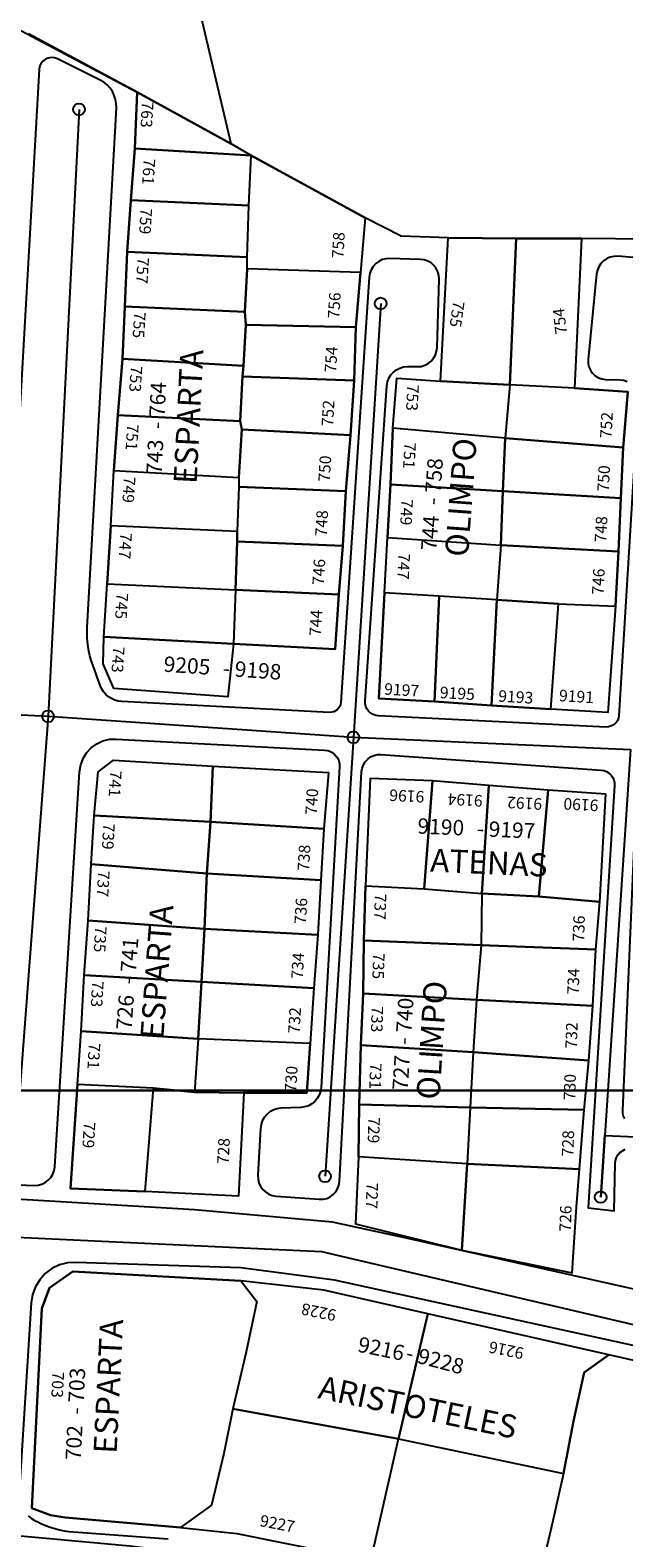
# Model space of a CAD drawing. Extents: x 329865 to 340000, y 6294997 to 6310135.
# Drawn here: x 335889 to 335966, y 6297942 to 6298138 of the extents above; entities that cross this region are included whole.
import ezdxf

# ---------------------------------------------------------------- set-up
doc = ezdxf.new("R2010")
doc.units = 0
doc.header["$MEASUREMENT"] = 0
doc.layers.get('0').update_dxf_attribs({"linetype": 'CONTINUOUS'})
for name, color, linetype in [('1010', 7, 'CONTINUOUS'), ('1400', 7, 'CONTINUOUS'), ('1500', 7, 'CONTINUOUS'), ('2000', 7, 'CONTINUOUS'), ('2510', 7, 'CONTINUOUS'), ('LIMITE_PREDIAL', 7, 'CONTINUOUS')]:
    doc.layers.add(name, color=color, linetype=linetype)

msp = doc.modelspace()

# ---------------------------------------------------------------- linework, layer by layer
at = {"color": 3}
for points in [[(335500, 6298000), (336400, 6298000), (336400, 6298600), (335500, 6298600), (335500, 6298000)], [(335500, 6297400), (336400, 6297400), (336400, 6298000), (335500, 6298000), (335500, 6297400)]]:
    msp.add_lwpolyline(points, dxfattribs=at)
at = {"color": 10}
for points in [[(335895.77, 6298127.38), (335891.76, 6298048.59)], [(335934.93, 6298102.19), (335931.4, 6298045.86)], [(335850.2, 6298050.68), (335891.76, 6298048.59)], [(335891.76, 6298048.59), (335887.27, 6297989.38)], [(335891.76, 6298048.59), (335931.4, 6298045.86)], [(335931.4, 6298045.86), (335927.72, 6297988.87)], [(335931.4, 6298045.86), (335967.34, 6298044.26)], [(335967.34, 6298044.26), (335964.02, 6297994.18), (335963.49, 6297986.17)], [(335963.49, 6297986.17), (335964.02, 6297994.18), (336001.04, 6297992.58)], [(335886.79, 6297981.03), (335927.23, 6297979.11), (335981.18, 6297966.47), (335998.48, 6297962.42)], [(335884.86, 6297942.52), (335902.35, 6297940.91), (335922.89, 6297938.35), (335972.84, 6297927.37)]]:
    msp.add_lwpolyline(points, dxfattribs=at)
at = {"layer": '1400', "color": 2}
for points in [[(335932.9, 6298113.3), (335932.3, 6298106.2), (335931.7, 6298099.1), (335931.5, 6298092.2), (335931, 6298085.1), (335930.4, 6298077.8), (335930, 6298070.7), (335929.5, 6298064.4), (335929, 6298057.3), (335915.8, 6298058), (335915.1, 6298051.1), (335900.3, 6298052.2), (335898.9, 6298055.4), (335899, 6298058.9), (335899.4, 6298065.8), (335899.9, 6298073.3), (335900.3, 6298080.5), (335900.8, 6298087.7), (335901.4, 6298095), (335901.7, 6298101.8), (335902, 6298108.9), (335902.5, 6298115.6), (335903, 6298122.3), (335903.3, 6298129.6), (335889.2, 6298137.2)], [(335974.2, 6298110.5), (335961, 6298110.6), (335960.1, 6298091.2), (335967, 6298090.7), (335966.4, 6298083.5), (335966.1, 6298076.9), (335965.8, 6298070), (335965.4, 6298062.9), (335964.4, 6298049.1), (335957, 6298049.5), (335949.3, 6298050), (335941.9, 6298050.5), (335934.7, 6298050.9), (335935.4, 6298064.6), (335935.8, 6298071.8), (335936.2, 6298078.7), (335936.5, 6298086), (335937, 6298092.5), (335942.7, 6298092.1), (335943.7, 6298110.7), (335937.6, 6298110.9), (335932.9, 6298113.3)], [(335895.55, 6298000.8), (335896.05, 6298007.7), (335896.45, 6298015), (335896.95, 6298022.1), (335897.35, 6298029.4), (335897.75, 6298035.7), (335898.25, 6298041.4), (335900.25, 6298042.9), (335913.15, 6298042.1), (335928.15, 6298041.3), (335927.55, 6298034), (335927.15, 6298027.3), (335926.75, 6298020.2), (335926.25, 6298013.3), (335925.75, 6298006.1), (335925.35, 6297999.7), (335917.15, 6297999.7), (335916.45, 6297986.3), (335904.35, 6297986.9), (335894.65, 6297987.3), (335895.55, 6298000.8)], [(335961.35, 6297997.5), (335961.95, 6298003.9), (335962.45, 6298011), (335962.85, 6298018.3), (335963.35, 6298024.5), (335964.15, 6298038.5), (335956.65, 6298039), (335948.95, 6298039.6), (335941.65, 6298040.2), (335933.55, 6298040.5), (335932.95, 6298026.6), (335932.75, 6298019.5), (335932.65, 6298012.6), (335932.35, 6298005.9), (335932.15, 6297998.2), (335932.05, 6297991.4), (335931.66, 6297982.71), (335945.45, 6297979.3), (335959.78, 6297976.35), (335960.35, 6297984.9), (335960.75, 6297989.8), (335961.35, 6297997.5)], [(335970.35, 6297931.5), (335977.75, 6297962.7), (335964.55, 6297965.7), (335941.05, 6297971), (335927.55, 6297974.1), (335916.75, 6297975.3), (335894.95, 6297976.5), (335891.95, 6297974.4), (335890.95, 6297971.7), (335889.65, 6297945.8), (335892.05, 6297944.9), (335893.95, 6297944.6), (335908.95, 6297943.3), (335916.25, 6297942.5), (335933.65, 6297939), (335957.35, 6297934.3), (335970.35, 6297931.5)]]:
    msp.add_lwpolyline(points, dxfattribs=at)
at = {"layer": '1500'}
for centre in [(335895.76, 6298127.38), (335934.92, 6298102.19), (335891.75, 6298048.59), (335931.39, 6298045.86), (335927.71, 6297988.87), (335963.48, 6297986.17)]:
    msp.add_circle(centre, 0.759, dxfattribs=at)
at = {"layer": '2000', "color": 1}
for points in [[(335964.2, 6298047.2), (335934.64, 6298048.65), (335934.28, 6298048.7), (335933.93, 6298048.82), (335933.62, 6298049.01), (335933.36, 6298049.26), (335933.14, 6298049.55), (335932.99, 6298049.88), (335932.91, 6298050.24), (335932.9, 6298050.6), (335935.73, 6298091.51), (335935.81, 6298092), (335935.98, 6298092.47), (335936.24, 6298092.9), (335936.57, 6298093.27), (335936.97, 6298093.58), (335937.42, 6298093.8), (335937.9, 6298093.94), (335938.4, 6298093.98), (335939.67, 6298093.98), (335940.16, 6298094.02), (335940.64, 6298094.16), (335941.08, 6298094.39), (335941.46, 6298094.69), (335941.78, 6298095.07), (335942.03, 6298095.5), (335942.18, 6298095.97), (335942.25, 6298096.46), (335942.51, 6298105.33), (335942.48, 6298105.82), (335942.35, 6298106.29), (335942.14, 6298106.73), (335941.84, 6298107.12), (335941.47, 6298107.44), (335941.04, 6298107.69), (335940.58, 6298107.84), (335940.09, 6298107.91), (335936.1, 6298108.02), (335935.6, 6298107.99), (335935.12, 6298107.87), (335934.68, 6298107.65), (335934.28, 6298107.35), (335933.94, 6298106.99), (335933.69, 6298106.56), (335933.51, 6298106.1), (335933.43, 6298105.61), (335929.75, 6298050.39), (335929.71, 6298050.12), (335929.61, 6298049.87), (335929.47, 6298049.64), (335929.29, 6298049.45), (335929.07, 6298049.29), (335928.83, 6298049.18), (335928.57, 6298049.11), (335928.3, 6298049.1), (335901.32, 6298050.51), (335900.85, 6298050.57), (335900.41, 6298050.69), (335899.98, 6298050.88), (335899.59, 6298051.13), (335899.24, 6298051.43), (335898.94, 6298051.78), (335898.69, 6298052.18), (335898.5, 6298052.6), (335897.55, 6298055.25), (335897.35, 6298055.83), (335897.19, 6298056.43), (335897.05, 6298057.03), (335896.95, 6298057.64), (335896.88, 6298058.25), (335896.83, 6298058.86), (335896.82, 6298059.48), (335896.84, 6298060.1), (335900.62, 6298127.57), (335900.61, 6298128.13), (335900.52, 6298128.67), (335900.35, 6298129.2), (335900.11, 6298129.69), (335899.8, 6298130.15), (335899.42, 6298130.55), (335898.99, 6298130.9), (335898.52, 6298131.18), (335892.96, 6298133.93), (335892.58, 6298134.07), (335892.17, 6298134.1), (335891.77, 6298134.04), (335891.4, 6298133.88), (335891.07, 6298133.63), (335890.82, 6298133.31), (335890.65, 6298132.94), (335890.58, 6298132.54), (335886.29, 6298057.22)], [(335969.71, 6298107.99), (335965.69, 6298108.31), (335965.2, 6298108.3), (335964.72, 6298108.19), (335964.26, 6298108), (335963.85, 6298107.72), (335963.51, 6298107.37), (335963.24, 6298106.95), (335963.05, 6298106.5), (335962.95, 6298106.01), (335961.85, 6298094.89), (335961.85, 6298094.41), (335961.95, 6298093.94), (335962.14, 6298093.51), (335962.42, 6298093.12), (335962.77, 6298092.79), (335963.18, 6298092.55), (335963.63, 6298092.39), (335964.1, 6298092.33), (335966, 6298092.27), (335966.48, 6298092.21), (335966.94, 6298092.05)], [(335968.35, 6298089.7), (335965.84, 6298048.67), (335965.8, 6298048.37), (335965.69, 6298048.08), (335965.53, 6298047.82), (335965.32, 6298047.6), (335965.08, 6298047.42), (335964.8, 6298047.29), (335964.5, 6298047.21), (335964.2, 6298047.2)], [(335884.65, 6297987.9), (335889.95, 6297987.7), (335890.45, 6297987.73), (335890.92, 6297987.85), (335891.37, 6297988.06), (335891.77, 6297988.36), (335892.1, 6297988.72), (335892.36, 6297989.14), (335892.53, 6297989.61), (335892.61, 6297990.1), (335895.85, 6298041.4), (335895.99, 6298042.27), (335896.3, 6298043.1), (335896.76, 6298043.85), (335897.36, 6298044.5), (335898.07, 6298045.02), (335898.87, 6298045.39), (335899.73, 6298045.6), (335900.61, 6298045.64), (335927.65, 6298044.2), (335928.05, 6298044.14), (335928.43, 6298044), (335928.78, 6298043.79), (335929.08, 6298043.51), (335929.32, 6298043.19), (335929.49, 6298042.82), (335929.59, 6298042.42), (335929.6, 6298042.02), (335927.19, 6298000.4), (335927.12, 6297999.89), (335926.95, 6297999.42), (335926.7, 6297998.98), (335926.37, 6297998.59), (335925.98, 6297998.27), (335925.54, 6297998.03), (335925.05, 6297997.87), (335924.55, 6297997.8), (335921.95, 6297997.7), (335921.45, 6297997.63), (335920.97, 6297997.47), (335920.52, 6297997.23), (335920.13, 6297996.91), (335919.8, 6297996.52), (335919.55, 6297996.08), (335919.39, 6297995.6), (335919.32, 6297995.1), (335918.98, 6297989), (335919.01, 6297988.5), (335919.12, 6297988.02), (335919.33, 6297987.57), (335919.62, 6297987.17), (335919.98, 6297986.84), (335920.4, 6297986.57), (335920.86, 6297986.4), (335921.34, 6297986.31), (335926.96, 6297985.89), (335927.44, 6297985.9), (335927.92, 6297986.01), (335928.36, 6297986.21), (335928.76, 6297986.49), (335929.09, 6297986.85), (335929.34, 6297987.26), (335929.51, 6297987.72), (335929.58, 6297988.2), (335932.45, 6298041.4), (335932.52, 6298041.86), (335932.68, 6298042.3), (335932.93, 6298042.7)], [(335932.93, 6298042.7), (335933.24, 6298043.04), (335933.62, 6298043.31), (335934.04, 6298043.5), (335934.5, 6298043.61), (335934.96, 6298043.62), (335963.55, 6298041.6), (335963.91, 6298041.54), (335964.25, 6298041.41), (335964.57, 6298041.21), (335964.83, 6298040.96), (335965.05, 6298040.66), (335965.2, 6298040.33), (335965.28, 6298039.97), (335965.29, 6298039.61)], [(335965.29, 6298039.61), (335961.85, 6297984.8), (335965.25, 6297984.4), (335965.35, 6297990.53), (335965.4, 6297990.93), (335965.52, 6297991.31), (335965.72, 6297991.66), (335965.98, 6297991.96), (335966.3, 6297992.2), (335966.66, 6297992.38)], [(335968.11, 6298039.5), (335966.3, 6297997.4), (335966.32, 6297997.02), (335966.42, 6297996.66), (335966.58, 6297996.32)], [(335995.95, 6297967.9), (335938.45, 6297980.8), (335928.65, 6297982.9), (335910.75, 6297984.5), (335831.05, 6297989.3)], [(335928.95, 6297975.4), (335916.75, 6297977), (335895.35, 6297977.7), (335894.27, 6297977.63), (335893.23, 6297977.36), (335892.26, 6297976.89), (335891.39, 6297976.24), (335890.67, 6297975.45), (335890.11, 6297974.52), (335889.74, 6297973.51), (335889.57, 6297972.44), (335888.01, 6297947.8)], [(335972.65, 6297931.5), (335978.93, 6297963.41), (335978.95, 6297963.61), (335978.93, 6297963.8), (335978.87, 6297963.99), (335978.78, 6297964.17), (335978.66, 6297964.32), (335978.51, 6297964.44), (335978.34, 6297964.54), (335978.15, 6297964.6), (335928.95, 6297975.4)], [(335889.18, 6297944.8), (335889.6, 6297944.45), (335890.08, 6297944.16), (335890.32, 6297944.04), (335890.88, 6297943.77), (335891.45, 6297943.53), (335892.03, 6297943.32), (335892.62, 6297943.14), (335893.22, 6297942.99), (335893.82, 6297942.87), (335894.43, 6297942.78), (335895.04, 6297942.71), (335907.35, 6297941.8)]]:
    msp.add_lwpolyline(points, dxfattribs=at)
at = {"layer": 'LIMITE_PREDIAL', "color": 4}
for points in [[(335851.4, 6298265.4), (335882, 6298135.8), (335888.2, 6298137.6), (335903.3, 6298129.6), (335915.5, 6298122.9), (335880.3, 6298272.3), (335851.4, 6298265.4)], [(336091.5, 6298191.2), (336104.8, 6298110.5), (336099.4, 6298110.1), (336088.1, 6298110.4), (336077.3, 6298110), (336061.9, 6298110.1), (336046.9, 6298110.1), (336034.4, 6298110.2), (336026, 6298110.2), (336017.9, 6298110.3), (336004.8, 6298110.3), (335988.8, 6298110.5), (335974.2, 6298110.5), (335961, 6298110.6), (335952.5, 6298110.6), (335943.7, 6298110.7), (335937.6, 6298110.9), (335932.9, 6298113.3), (335918.1, 6298121.4), (335915.5, 6298122.9), (335880.3, 6298272.3)], [(335918.1, 6298121.4), (335915.5, 6298122.9), (335903.3, 6298129.6), (335903, 6298122.3), (335918.1, 6298121.4)], [(335902.5, 6298115.6), (335917.8, 6298114.9), (335918.1, 6298121.4), (335903, 6298122.3), (335902.5, 6298115.6)], [(335932.9, 6298113.3), (335932.3, 6298106.2), (335917.6, 6298106.7), (335917.6, 6298108.2), (335917.8, 6298114.9), (335918.1, 6298121.4), (335932.9, 6298113.3)], [(335902, 6298108.9), (335917.6, 6298108.2), (335917.8, 6298114.9), (335902.5, 6298115.6), (335902, 6298108.9)], [(335951.7, 6298091.6), (335942.7, 6298092.1), (335943.7, 6298110.7), (335952.5, 6298110.6), (335951.7, 6298091.6)], [(335960.1, 6298091.2), (335951.7, 6298091.6), (335952.5, 6298110.6), (335961, 6298110.6), (335960.1, 6298091.2)], [(335901.7, 6298101.8), (335917.3, 6298101.1), (335917.6, 6298106.7), (335917.6, 6298108.2), (335902, 6298108.9), (335901.7, 6298101.8)], [(335932.3, 6298106.2), (335917.6, 6298106.7), (335917.3, 6298101.1), (335917.4, 6298099.4), (335931.7, 6298099.1), (335932.3, 6298106.2)], [(335901.4, 6298095), (335917.1, 6298094.1), (335917.4, 6298099.4), (335917.3, 6298101.1), (335901.7, 6298101.8), (335901.4, 6298095)], [(335931.7, 6298099.1), (335917.4, 6298099.4), (335917.1, 6298094.1), (335917, 6298092.7), (335931.5, 6298092.2), (335931.7, 6298099.1)], [(335900.8, 6298087.7), (335916.7, 6298086.9), (335917, 6298092.7), (335917.1, 6298094.1), (335901.4, 6298095), (335900.8, 6298087.7)], [(335931.5, 6298092.2), (335917, 6298092.7), (335916.7, 6298086.9), (335916.9, 6298085.8), (335931, 6298085.1), (335931.5, 6298092.2)], [(335937, 6298092.5), (335942.7, 6298092.1), (335951.7, 6298091.6), (335951.1, 6298084.7), (335936.5, 6298086), (335937, 6298092.5)], [(335967, 6298090.7), (335960.1, 6298091.2), (335951.7, 6298091.6), (335951.1, 6298084.7), (335966.4, 6298083.5), (335967, 6298090.7)], [(335900.3, 6298080.5), (335916.5, 6298079.6), (335916.9, 6298085.8), (335916.7, 6298086.9), (335900.8, 6298087.7), (335900.3, 6298080.5)], [(335931, 6298085.1), (335916.9, 6298085.8), (335916.5, 6298079.6), (335916.5, 6298078.4), (335930.4, 6298077.8), (335931, 6298085.1)], [(335936.2, 6298078.7), (335950.8, 6298077.8), (335951.1, 6298084.7), (335936.5, 6298086), (335936.2, 6298078.7)], [(335966.4, 6298083.5), (335951.1, 6298084.7), (335950.8, 6298077.8), (335966.1, 6298076.9), (335966.4, 6298083.5)], [(335900.3, 6298080.5), (335916.5, 6298079.6), (335916.5, 6298078.4), (335916.3, 6298072.6), (335899.9, 6298073.3), (335900.3, 6298080.5)], [(335930.4, 6298077.8), (335916.5, 6298078.4), (335916.3, 6298072.6), (335916.3, 6298071.3), (335930, 6298070.7), (335930.4, 6298077.8)], [(335935.8, 6298071.8), (335950.5, 6298070.8), (335950.8, 6298077.8), (335936.2, 6298078.7), (335935.8, 6298071.8)], [(335966.1, 6298076.9), (335950.8, 6298077.8), (335950.5, 6298070.8), (335965.8, 6298070), (335966.1, 6298076.9)], [(335899.4, 6298065.8), (335916.1, 6298065), (335916.3, 6298071.3), (335916.3, 6298072.6), (335899.9, 6298073.3), (335899.4, 6298065.8)], [(335930, 6298070.7), (335916.3, 6298071.3), (335916.1, 6298065), (335929.5, 6298064.4), (335930, 6298070.7)], [(335935.8, 6298071.8), (335950.5, 6298070.8), (335950, 6298063.7), (335942.5, 6298064.2), (335935.4, 6298064.6), (335935.8, 6298071.8)], [(335965.8, 6298070), (335950.5, 6298070.8), (335950, 6298063.7), (335958, 6298063.2), (335965.4, 6298062.9), (335965.8, 6298070)], [(335899.4, 6298065.8), (335916.1, 6298065), (335915.8, 6298058), (335899, 6298058.9), (335899.4, 6298065.8)], [(335929.5, 6298064.4), (335916.1, 6298065), (335915.8, 6298058), (335929, 6298057.3), (335929.5, 6298064.4)], [(335935.4, 6298064.6), (335934.7, 6298050.9), (335941.9, 6298050.5), (335942.5, 6298064.2), (335935.4, 6298064.6)], [(335942.5, 6298064.2), (335941.9, 6298050.5), (335949.3, 6298050), (335950, 6298063.7), (335942.5, 6298064.2)], [(335957, 6298049.5), (335958, 6298063.2), (335950, 6298063.7), (335949.3, 6298050), (335957, 6298049.5)], [(335957, 6298049.5), (335958, 6298063.2), (335965.4, 6298062.9), (335964.4, 6298049.1), (335957, 6298049.5)], [(335915.8, 6298058), (335915.1, 6298051.1), (335900.3, 6298052.2), (335898.9, 6298055.4), (335899, 6298058.9), (335915.8, 6298058)], [(335913.15, 6298042.1), (335912.85, 6298034.9), (335897.75, 6298035.7), (335898.25, 6298041.4), (335900.25, 6298042.9), (335913.15, 6298042.1)], [(335928.15, 6298041.3), (335927.55, 6298034), (335912.85, 6298034.9), (335913.15, 6298042.1), (335928.15, 6298041.3)], [(335933.55, 6298040.5), (335932.95, 6298026.6), (335940.55, 6298026.2), (335941.65, 6298040.2), (335933.55, 6298040.5)], [(335941.65, 6298040.2), (335940.55, 6298026.2), (335948.05, 6298025.6), (335948.95, 6298039.6), (335941.65, 6298040.2)], [(335948.95, 6298039.6), (335948.05, 6298025.6), (335955.45, 6298025.2), (335956.65, 6298039), (335948.95, 6298039.6)], [(335956.65, 6298039), (335955.45, 6298025.2), (335963.35, 6298024.5), (335964.15, 6298038.5), (335956.65, 6298039)], [(335897.75, 6298035.7), (335912.85, 6298034.9), (335912.35, 6298028.2), (335897.35, 6298029.4), (335897.75, 6298035.7)], [(335927.15, 6298027.3), (335912.35, 6298028.2), (335912.85, 6298034.9), (335927.55, 6298034), (335927.15, 6298027.3)], [(335897.35, 6298029.4), (335912.35, 6298028.2), (335912.05, 6298021), (335896.95, 6298022.1), (335897.35, 6298029.4)], [(335926.75, 6298020.2), (335912.05, 6298021), (335912.35, 6298028.2), (335927.15, 6298027.3), (335926.75, 6298020.2)], [(335932.95, 6298026.6), (335940.55, 6298026.2), (335948.05, 6298025.6), (335947.95, 6298018.9), (335932.75, 6298019.5), (335932.95, 6298026.6)], [(335963.35, 6298024.5), (335955.45, 6298025.2), (335948.05, 6298025.6), (335947.95, 6298018.9), (335962.85, 6298018.3), (335963.35, 6298024.5)], [(335896.95, 6298022.1), (335912.05, 6298021), (335911.65, 6298014.1), (335896.45, 6298015), (335896.95, 6298022.1)], [(335926.25, 6298013.3), (335911.65, 6298014.1), (335912.05, 6298021), (335926.75, 6298020.2), (335926.25, 6298013.3)], [(335932.75, 6298019.5), (335947.95, 6298018.9), (335947.35, 6298011.8), (335932.65, 6298012.6), (335932.75, 6298019.5)], [(335962.85, 6298018.3), (335947.95, 6298018.9), (335947.35, 6298011.8), (335962.45, 6298011), (335962.85, 6298018.3)], [(335896.45, 6298015), (335911.65, 6298014.1), (335911.25, 6298006.7), (335896.05, 6298007.7), (335896.45, 6298015)], [(335925.75, 6298006.1), (335911.25, 6298006.7), (335911.65, 6298014.1), (335926.25, 6298013.3), (335925.75, 6298006.1)], [(335932.65, 6298012.6), (335947.35, 6298011.8), (335946.95, 6298005), (335932.35, 6298005.9), (335932.65, 6298012.6)], [(335962.45, 6298011), (335947.35, 6298011.8), (335946.95, 6298005), (335961.95, 6298003.9), (335962.45, 6298011)], [(335895.55, 6298000.8), (335896.05, 6298007.7), (335911.25, 6298006.7), (335910.75, 6297999.8), (335905.45, 6298000.3), (335895.55, 6298000.8)], [(335925.35, 6297999.7), (335925.75, 6298006.1), (335911.25, 6298006.7), (335910.75, 6297999.8), (335917.15, 6297999.7), (335925.35, 6297999.7)], [(335932.15, 6297998.2), (335932.35, 6298005.9), (335946.95, 6298005), (335946.55, 6297997.8), (335932.15, 6297998.2)], [(335961.35, 6297997.5), (335961.95, 6298003.9), (335946.95, 6298005), (335946.55, 6297997.8), (335961.35, 6297997.5)], [(335895.55, 6298000.8), (335894.65, 6297987.3), (335904.35, 6297986.9), (335905.45, 6298000.3), (335895.55, 6298000.8)], [(335905.45, 6298000.3), (335910.75, 6297999.8), (335917.15, 6297999.7), (335916.45, 6297986.3), (335904.35, 6297986.9), (335905.45, 6298000.3)], [(335932.05, 6297991.4), (335932.15, 6297998.2), (335946.55, 6297997.8), (335946.15, 6297990.5), (335932.05, 6297991.4)], [(335960.75, 6297989.8), (335961.35, 6297997.5), (335946.55, 6297997.8), (335946.15, 6297990.5), (335960.75, 6297989.8)], [(335931.66, 6297982.71), (335945.45, 6297979.3), (335946.15, 6297990.5), (335932.05, 6297991.4), (335931.66, 6297982.71)], [(335945.45, 6297979.3), (335959.78, 6297976.35), (335960.35, 6297984.9), (335960.75, 6297989.8), (335946.15, 6297990.5), (335945.45, 6297979.3)], [(335912.95, 6297946.2), (335908.95, 6297943.3), (335893.95, 6297944.6), (335892.05, 6297944.9), (335889.65, 6297945.8), (335890.95, 6297971.7), (335891.95, 6297974.4), (335894.95, 6297976.5), (335916.75, 6297975.3), (335918.85, 6297972.6), (335917.45, 6297966.1), (335915.75, 6297958.7), (335914.55, 6297952.9), (335912.95, 6297946.2)], [(335916.75, 6297975.3), (335918.85, 6297972.6), (335917.45, 6297966.1), (335915.75, 6297958.7), (335937.25, 6297954.8), (335941.05, 6297971), (335927.55, 6297974.1), (335916.75, 6297975.3)], [(335941.05, 6297971), (335937.25, 6297954.8), (335958.65, 6297950.3), (335959.95, 6297957.1), (335961.35, 6297963.4), (335964.55, 6297965.7), (335941.05, 6297971)], [(335977.75, 6297962.7), (335964.55, 6297965.7), (335961.35, 6297963.4), (335959.95, 6297957.1), (335958.65, 6297950.3), (335957.05, 6297943.2), (335955.55, 6297936.8), (335957.35, 6297934.3), (335970.35, 6297931.5), (335977.75, 6297962.7)], [(335933.65, 6297939), (335937.25, 6297954.8), (335915.75, 6297958.7), (335914.55, 6297952.9), (335912.95, 6297946.2), (335908.95, 6297943.3), (335916.25, 6297942.5), (335933.65, 6297939)], [(335958.65, 6297950.3), (335957.05, 6297943.2), (335955.55, 6297936.8), (335957.35, 6297934.3), (335933.65, 6297939), (335937.25, 6297954.8), (335958.65, 6297950.3)]]:
    msp.add_lwpolyline(points, dxfattribs=at)

# ---------------------------------------------------------------- texts
at = {"color": 10}
for s, rotation, p in [('ESPARTA', 87.0896, (335911.03, 6298078.7)), ('OLIMPO', 85.7718, (335946.26, 6298069.22)), ('ATENAS', 357.4684, (335941.31, 6298028.43)), ('ESPARTA', 85.6572, (335906.7, 6298006.59)), ('OLIMPO', 86.2874, (335942.55, 6297998.76)), ('ESPARTA', 87.1469, (335900.64, 6297952.81)), ('ARISTOTELES', 348.301, (335926.66, 6297960.09))]:
    msp.add_text(s, height=3, rotation=rotation, dxfattribs=at).set_placement(p)
at = {"layer": '1010', "color": 10}
for s, rotation, p in [(' - 764', 87.0896, (335906.76, 6298085.24)), ('743', 87.0896, (335906.49, 6298079.94)), (' - 758', 85.7718, (335942.53, 6298075.34)), ('744', 85.7718, (335942.14, 6298070.05)), ('9205', 356.036, (335906.7, 6298054.39)), (' - 9198', 356.036, (335913.76, 6298053.9)), ('9190', 357.4684, (335939.67, 6298033.37)), (' - 9197', 357.4684, (335946.74, 6298033.06)), (' - 741', 85.6572, (335902.98, 6298013.12)), ('726', 85.6572, (335902.58, 6298007.82)), (' - 740', 86.2874, (335938.77, 6298005.29)), ('727', 86.2874, (335938.43, 6297999.99)), ('9216', 348.301, (335931.83, 6297966.13)), (' - 9228', 345.3217, (335937.46, 6297965.22)), (' - 703', 87.1469, (335896.26, 6297957.27)), ('702', 87.1469, (335896, 6297951.97))]:
    msp.add_text(s, height=2, rotation=rotation, dxfattribs=at).set_placement(p)
at = {"layer": '2510', "color": 4}
for s, rotation, p in [('763', 266.4254, (335903.95, 6298128.45)), ('761', 266.4254, (335904.17, 6298121.03)), ('759', 266.4254, (335903.77, 6298114.61)), ('758', 86.6885, (335930.08, 6298108.01)), ('757', 266.4254, (335903.37, 6298108.21)), ('756', 86.6885, (335929.55, 6298100.18)), ('755', 266.4254, (335902.93, 6298101.12)), ('755', 261.8417, (335944.34, 6298102.59)), ('754', 96.3715, (335959.11, 6298098.26)), ('754', 86.6885, (335929.14, 6298093.18)), ('753', 266.4254, (335902.49, 6298094.13)), ('753', 267.0556, (335938.39, 6298091.69)), ('752', 86.6885, (335928.74, 6298086.19)), ('752', 87.0323, (335964.89, 6298084.65)), ('751', 266.4254, (335902.02, 6298086.55)), ('751', 267.0556, (335938, 6298084.18)), ('750', 86.6885, (335928.32, 6298079)), ('750', 87.0323, (335964.53, 6298077.73)), ('749', 266.4254, (335901.6, 6298079.74)), ('748', 86.6885, (335927.91, 6298071.9)), ('749', 267.0556, (335937.62, 6298076.82)), ('748', 87.0323, (335964.19, 6298071.13)), ('747', 266.4254, (335901.14, 6298072.45)), ('747', 267.0556, (335937.25, 6298069.8)), ('746', 86.6885, (335927.55, 6298065.58)), ('746', 87.0323, (335963.84, 6298064.33)), ('745', 266.4254, (335900.66, 6298064.65)), ('744', 86.6885, (335927.16, 6298058.98)), ('743', 266.4254, (335900.19, 6298057.7)), ('9197', 356.4943, (335935.34, 6298051.41)), ('9195', 356.4943, (335942.57, 6298050.96)), ('9193', 356.4943, (335950.15, 6298050.5)), ('9191', 356.4943, (335958.03, 6298050.56)), ('741', 266.8837, (335899.8, 6298041.57)), ('740', 86.6885, (335926.63, 6298035.78)), ('9196', 176.9294, (335940.63, 6298038.87)), ('9194', 176.9294, (335948.2, 6298038.35)), ('9192', 176.9294, (335955.92, 6298037.93)), ('9190', 176.9294, (335963.23, 6298037.75)), ('739', 266.8837, (335898.92, 6298034.73)), ('738', 86.6885, (335925.62, 6298028.47)), ('737', 266.8837, (335898.25, 6298028.58)), ('736', 86.6885, (335925.22, 6298021.57)), ('737', 268.3734, (335934.16, 6298025.59)), ('736', 88.1209, (335961.33, 6298019.3)), ('735', 266.8837, (335897.86, 6298021.38)), ('734', 86.6885, (335924.81, 6298014.47)), ('735', 268.3734, (335933.94, 6298017.89)), ('734', 88.1209, (335960.63, 6298012.45)), ('733', 266.8837, (335897.47, 6298014.27)), ('732', 86.6885, (335924.4, 6298007.37)), ('733', 268.3734, (335933.75, 6298010.99)), ('732', 88.1209, (335960.39, 6298005.44)), ('731', 266.8837, (335897.04, 6298006.22)), ('730', 86.6885, (335923.96, 6297999.76)), ('731', 268.3734, (335933.54, 6298003.61)), ('730', 88.1209, (335960.17, 6297998.73)), ('729', 266.8837, (335896.39, 6297995.96)), ('729', 268.3734, (335933.33, 6297996.58)), ('728', 87.1469, (335915.19, 6297990.41)), ('728', 88.1209, (335959.93, 6297991.42)), ('727', 268.3734, (335933.09, 6297988.08)), ('726', 88.1209, (335959.61, 6297981.66)), ('9228', 168.5069, (335929.26, 6297971.52)), ('9216', 168.5069, (335953.61, 6297966.58)), ('703', 266.9983, (335892.34, 6297963.56)), ('9227', 349.1605, (335919.15, 6297943.48))]:
    msp.add_text(s, height=1.5, rotation=rotation, dxfattribs=at).set_placement(p)

doc.saveas('drawing.dxf')
